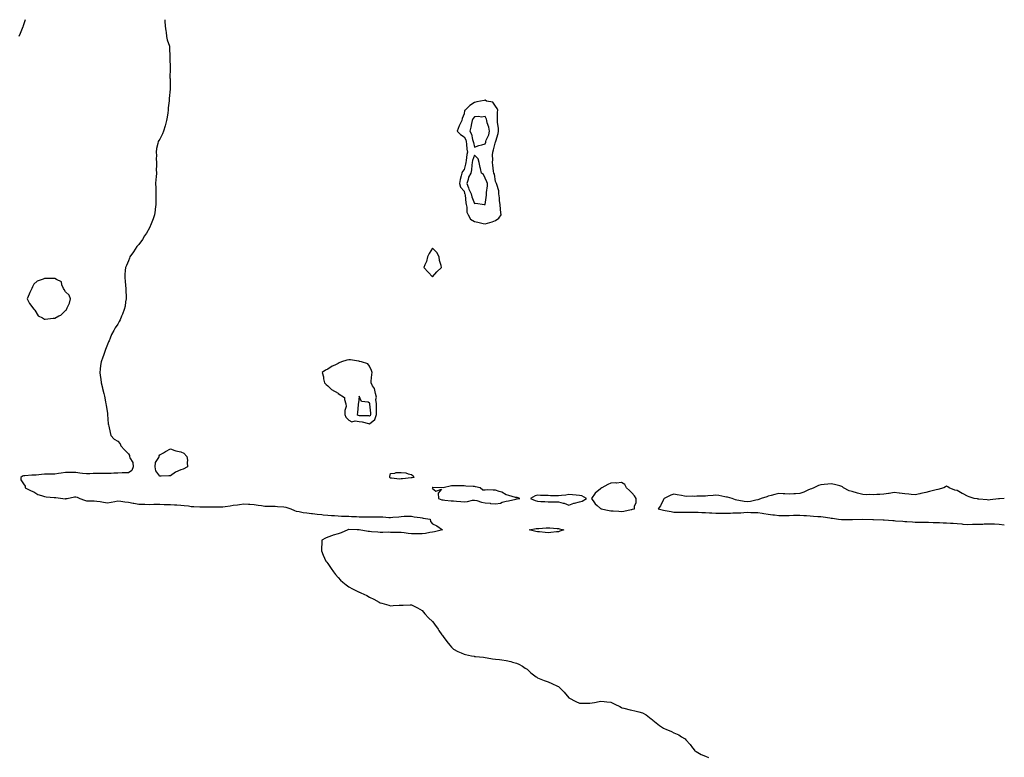
# Model space of a CAD drawing. Units: inches. Extents: x 1016003 to 1018643, y 7205498 to 7208138.
# Drawn here: x 1017704 to 1018643, y 7207435 to 7208138 of the extents above; entities that cross this region are included whole.
import ezdxf

# ---------------------------------------------------------------- set-up
doc = ezdxf.new("R2010")
doc.units = ezdxf.units.IN
doc.header["$MEASUREMENT"] = 0
doc.layers.add('Contour_10167205', color=7, linetype='Continuous', true_color=0xb315e8)

msp = doc.modelspace()

# ---------------------------------------------------------------- linework, layer by layer
at = {"layer": 'Contour_10167205'}
for points in [[(1017709.76, 7208138, 3063), (1017708.05, 7208133.09, 3063), (1017707.77, 7208132.19, 3063), (1017707.67, 7208131.92, 3063), (1017707.41, 7208131.28, 3063), (1017705.05, 7208124.91, 3063), (1017703.72, 7208121.92, 3063)], [(1017842.82, 7208138, 3064), (1017842.86, 7208137.12, 3064), (1017842.85, 7208136.72, 3064), (1017843.1, 7208131.92, 3064), (1017843.6, 7208127.47, 3064), (1017843.95, 7208126.02, 3064), (1017844.49, 7208121.92, 3064), (1017845.01, 7208118.89, 3064), (1017847.12, 7208112.84, 3064), (1017847.35, 7208111.92, 3064), (1017847.31, 7208111.18, 3064), (1017847.47, 7208102.51, 3064), (1017847.44, 7208101.92, 3064), (1017847.51, 7208101.39, 3064), (1017847.8, 7208092.17, 3064), (1017847.83, 7208091.92, 3064), (1017847.87, 7208091.74, 3064), (1017847.7, 7208082.27, 3064), (1017847.76, 7208081.92, 3064), (1017847.82, 7208081.69, 3064), (1017847.79, 7208072.19, 3064), (1017847.83, 7208071.92, 3064), (1017847.84, 7208071.71, 3064), (1017846.92, 7208063.05, 3064), (1017846.95, 7208061.92, 3064), (1017846.87, 7208060.73, 3064), (1017846.04, 7208053.93, 3064), (1017845.92, 7208051.92, 3064), (1017845.52, 7208049.38, 3064), (1017844.95, 7208045.03, 3064), (1017844.43, 7208041.92, 3064), (1017843.15, 7208037.02, 3064), (1017843.12, 7208036.86, 3064), (1017841.56, 7208031.92, 3064), (1017840.6, 7208029.38, 3064), (1017838.05, 7208024.01, 3064), (1017837.19, 7208022.78, 3064), (1017836.5, 7208021.92, 3064), (1017836.26, 7208020.12, 3064), (1017834.86, 7208015.12, 3064), (1017834.55, 7208011.92, 3064), (1017834.8, 7208008.66, 3064), (1017834.51, 7208005.46, 3064), (1017834.71, 7208001.92, 3064), (1017834.83, 7207998.7, 3064), (1017834.58, 7207995.38, 3064), (1017834.7, 7207991.92, 3064), (1017834.49, 7207988.35, 3064), (1017834.25, 7207985.71, 3064), (1017834.05, 7207981.92, 3064), (1017834.07, 7207977.94, 3064), (1017834.12, 7207975.85, 3064), (1017834.13, 7207971.92, 3064), (1017834.08, 7207967.96, 3064), (1017834.15, 7207965.83, 3064), (1017834.09, 7207961.92, 3064), (1017833.57, 7207957.43, 3064), (1017833.52, 7207956.45, 3064), (1017832.89, 7207951.92, 3064), (1017831.7, 7207948.27, 3064), (1017829.76, 7207943.64, 3064), (1017829.12, 7207941.92, 3064), (1017828.82, 7207941.14, 3064), (1017828.05, 7207939.63, 3064), (1017825.35, 7207934.62, 3064), (1017823.5, 7207931.92, 3064), (1017821.5, 7207928.48, 3064), (1017818.05, 7207923.89, 3064), (1017817.14, 7207922.82, 3064), (1017816.27, 7207921.92, 3064), (1017813.05, 7207916.92, 3064), (1017809.42, 7207911.92, 3064), (1017809.09, 7207910.88, 3064), (1017808.05, 7207908.29, 3064), (1017806.12, 7207903.85, 3064), (1017805.15, 7207901.92, 3064), (1017805.03, 7207898.89, 3064), (1017804.78, 7207895.2, 3064), (1017804.64, 7207891.92, 3064), (1017805.05, 7207888.91, 3064), (1017805.34, 7207884.63, 3064), (1017805.63, 7207881.92, 3064), (1017805.66, 7207879.52, 3064), (1017805.81, 7207874.15, 3064), (1017805.88, 7207871.92, 3064), (1017805.39, 7207869.26, 3064), (1017804.86, 7207865.12, 3064), (1017804.13, 7207861.92, 3064), (1017802.5, 7207857.47, 3064), (1017801.6, 7207855.47, 3064), (1017800.14, 7207851.92, 3064), (1017799.42, 7207850.55, 3064), (1017798.05, 7207848.03, 3064), (1017795.59, 7207844.38, 3064), (1017794.21, 7207841.92, 3064), (1017792.02, 7207837.96, 3064), (1017790.78, 7207834.65, 3064), (1017789.6, 7207831.92, 3064), (1017789.06, 7207830.9, 3064), (1017788.05, 7207828.58, 3064), (1017786.23, 7207823.74, 3064), (1017785.65, 7207821.92, 3064), (1017784.28, 7207818.15, 3064), (1017783.62, 7207816.35, 3064), (1017782.03, 7207811.92, 3064), (1017781.53, 7207808.44, 3064), (1017781.24, 7207805.1, 3064), (1017780.85, 7207801.92, 3064), (1017781.17, 7207798.81, 3064), (1017781.7, 7207795.57, 3064), (1017782.03, 7207791.92, 3064), (1017783.37, 7207787.23, 3064), (1017783.51, 7207786.45, 3064), (1017784.62, 7207781.92, 3064), (1017785.31, 7207779.17, 3064), (1017786.14, 7207773.83, 3064), (1017786.56, 7207771.92, 3064), (1017786.8, 7207770.67, 3064), (1017788.05, 7207762.64, 3064), (1017788.14, 7207762.02, 3064), (1017788.15, 7207761.92, 3064), (1017788.16, 7207761.8, 3064), (1017788.9, 7207752.76, 3064), (1017788.96, 7207751.92, 3064), (1017789.28, 7207750.69, 3064), (1017790.71, 7207744.58, 3064), (1017791.46, 7207741.92, 3064), (1017794.53, 7207738.4, 3064), (1017798.05, 7207736.47, 3064), (1017800.08, 7207733.95, 3064), (1017800.85, 7207731.92, 3064), (1017804.24, 7207728.11, 3064), (1017808.05, 7207724.4, 3064), (1017809.01, 7207722.88, 3064), (1017809.08, 7207721.92, 3064), (1017809.41, 7207720.55, 3064), (1017812.16, 7207716.04, 3064), (1017812.52, 7207711.92, 3064), (1017811.39, 7207708.58, 3064), (1017808.05, 7207706.31, 3064), (1017803.82, 7207706.14, 3064), (1017802.22, 7207706.08, 3064), (1017798.05, 7207705.92, 3064), (1017794.2, 7207705.77, 3064), (1017791.77, 7207705.65, 3064), (1017788.05, 7207705.49, 3064), (1017784.41, 7207705.57, 3064), (1017781.76, 7207705.63, 3064), (1017778.05, 7207705.71, 3064), (1017774.45, 7207705.53, 3064), (1017771.43, 7207705.3, 3064), (1017768.05, 7207705.12, 3064), (1017764.28, 7207705.69, 3064), (1017761.92, 7207705.79, 3064), (1017758.05, 7207706.55, 3064), (1017748.05, 7207706.55, 3064), (1017743.92, 7207706.04, 3064), (1017741.57, 7207705.44, 3064), (1017738.05, 7207704.89, 3064), (1017735.07, 7207704.89, 3064), (1017730.95, 7207704.81, 3064), (1017728.05, 7207704.83, 3064), (1017725.18, 7207704.79, 3064), (1017720.23, 7207704.11, 3064), (1017718.05, 7207704.07, 3064), (1017715.88, 7207704.09, 3064), (1017709.51, 7207703.38, 3064), (1017708.05, 7207703.4, 3064), (1017706.99, 7207702.99, 3064), (1017705.58, 7207701.92, 3064), (1017705.69, 7207699.56, 3064), (1017708.05, 7207695.63, 3064), (1017709.63, 7207693.5, 3064), (1017709.77, 7207691.92, 3064), (1017715.26, 7207689.13, 3064), (1017718.05, 7207688.05, 3064), (1017721.8, 7207685.67, 3064), (1017725.27, 7207684.71, 3064), (1017728.05, 7207683.56, 3064), (1017729.53, 7207683.4, 3064), (1017737.18, 7207682.8, 3064), (1017738.05, 7207682.7, 3064), (1017738.93, 7207682.8, 3064), (1017745.6, 7207681.92, 3064), (1017747.73, 7207681.59, 3064), (1017748.05, 7207681.57, 3064), (1017748.37, 7207681.61, 3064), (1017749.83, 7207681.92, 3064), (1017756.67, 7207683.29, 3064), (1017758.05, 7207683.31, 3064), (1017759.08, 7207682.94, 3064), (1017761.9, 7207681.92, 3064), (1017766.19, 7207680.06, 3064), (1017768.05, 7207679.62, 3064), (1017770.43, 7207679.54, 3064), (1017775.58, 7207679.46, 3064), (1017778.05, 7207679.36, 3064), (1017781.06, 7207678.91, 3064), (1017784.33, 7207678.19, 3064), (1017788.05, 7207677.72, 3064), (1017791.77, 7207678.21, 3064), (1017795.12, 7207678.99, 3064), (1017798.05, 7207679.44, 3064), (1017800.79, 7207679.17, 3064), (1017804.74, 7207678.62, 3064), (1017808.05, 7207678.31, 3064), (1017812.59, 7207677.37, 3064), (1017813.29, 7207677.17, 3064), (1017818.05, 7207676.39, 3064), (1017822.42, 7207676.3, 3064), (1017823.72, 7207676.26, 3064), (1017828.05, 7207676.16, 3064), (1017832.36, 7207676.24, 3064), (1017833.7, 7207676.26, 3064), (1017838.05, 7207676.33, 3064), (1017842.29, 7207676.16, 3064), (1017843.88, 7207676.1, 3064), (1017848.05, 7207675.92, 3064), (1017851.99, 7207675.87, 3064), (1017854.35, 7207675.63, 3064), (1017858.05, 7207675.55, 3064), (1017861.27, 7207675.14, 3064), (1017865.33, 7207674.65, 3064), (1017868.05, 7207674.3, 3064), (1017870.29, 7207674.15, 3064), (1017876.08, 7207673.89, 3064), (1017878.05, 7207673.76, 3064), (1017879.92, 7207673.78, 3064), (1017886.27, 7207673.7, 3064), (1017888.05, 7207673.72, 3064), (1017889.92, 7207673.8, 3064), (1017896.17, 7207673.8, 3064), (1017898.05, 7207673.89, 3064), (1017900.4, 7207674.28, 3064), (1017905.2, 7207674.77, 3064), (1017908.05, 7207675.3, 3064), (1017912, 7207675.87, 3064), (1017913.94, 7207676.02, 3064), (1017918.05, 7207676.71, 3064), (1017922.53, 7207676.39, 3064), (1017923.69, 7207676.28, 3064), (1017928.05, 7207675.96, 3064), (1017931.63, 7207675.49, 3064), (1017935.01, 7207674.95, 3064), (1017938.05, 7207674.56, 3064), (1017940.64, 7207674.52, 3064), (1017945.57, 7207674.4, 3064), (1017948.05, 7207674.36, 3064), (1017950.16, 7207674.03, 3064), (1017956.25, 7207673.72, 3064), (1017958.05, 7207673.48, 3064), (1017959.17, 7207673.05, 3064), (1017962.99, 7207671.92, 3064), (1017966.33, 7207670.2, 3064), (1017968.05, 7207669.69, 3064), (1017970.7, 7207669.26, 3064), (1017974.56, 7207668.44, 3064), (1017978.05, 7207667.96, 3064), (1017982.49, 7207667.49, 3064), (1017983.49, 7207667.37, 3064), (1017988.05, 7207666.86, 3064), (1017992.52, 7207666.39, 3064), (1017993.67, 7207666.31, 3064), (1017998.05, 7207665.87, 3064), (1018001.75, 7207665.61, 3064), (1018004.5, 7207665.47, 3064), (1018008.05, 7207665.24, 3064), (1018011.21, 7207665.08, 3064), (1018015, 7207664.97, 3064), (1018018.05, 7207664.81, 3064), (1018020.81, 7207664.69, 3064), (1018025.41, 7207664.56, 3064), (1018028.05, 7207664.44, 3064), (1018030.56, 7207664.42, 3064), (1018035.67, 7207664.3, 3064), (1018038.05, 7207664.3, 3064), (1018040.38, 7207664.26, 3064), (1018045.53, 7207664.44, 3064), (1018048.05, 7207664.4, 3064), (1018050.47, 7207664.34, 3064), (1018056.17, 7207663.8, 3064), (1018058.05, 7207663.74, 3064), (1018060.15, 7207664.01, 3064), (1018065.75, 7207664.22, 3064), (1018068.05, 7207664.6, 3064), (1018070.93, 7207664.81, 3064), (1018075.13, 7207664.83, 3064), (1018078.05, 7207665.08, 3064), (1018080.54, 7207664.4, 3064), (1018086.26, 7207663.7, 3064), (1018088.05, 7207663.33, 3064), (1018089.13, 7207662.99, 3064), (1018095.6, 7207661.92, 3064), (1018096.03, 7207659.89, 3064), (1018098.05, 7207657.55, 3064), (1018101.95, 7207655.83, 3064), (1018107.39, 7207651.92, 3064), (1018099.8, 7207650.16, 3064), (1018098.05, 7207649.77, 3064), (1018095.52, 7207649.38, 3064), (1018091.41, 7207648.56, 3064), (1018088.05, 7207648.15, 3064), (1018084.25, 7207648.13, 3064), (1018081.72, 7207648.25, 3064), (1018078.05, 7207648.23, 3064), (1018074.62, 7207648.5, 3064), (1018070.78, 7207649.19, 3064), (1018068.05, 7207649.44, 3064), (1018065.61, 7207649.48, 3064), (1018060.56, 7207649.4, 3064), (1018058.05, 7207649.44, 3064), (1018055.67, 7207649.54, 3064), (1018050.75, 7207649.22, 3064), (1018048.05, 7207649.32, 3064), (1018045.72, 7207649.58, 3064), (1018039.93, 7207650.05, 3064), (1018038.05, 7207650.24, 3064), (1018036.52, 7207650.38, 3064), (1018028.14, 7207651.84, 3064), (1018027.97, 7207651.84, 3064), (1018026.05, 7207651.92, 3064), (1018018.29, 7207652.17, 3064), (1018018.05, 7207652.15, 3064), (1018017.84, 7207652.12, 3064), (1018017.19, 7207651.92, 3064), (1018010.78, 7207649.19, 3064), (1018008.05, 7207648.13, 3064), (1018003.19, 7207646.78, 3064), (1018002.73, 7207646.61, 3064), (1017998.05, 7207645.06, 3064), (1017996.11, 7207643.87, 3064), (1017992.48, 7207641.92, 3064), (1017992.42, 7207637.55, 3064), (1017992.16, 7207636.02, 3064), (1017992.08, 7207631.92, 3064), (1017993.8, 7207627.66, 3064), (1017995.05, 7207624.93, 3064), (1017996.4, 7207621.92, 3064), (1017997.1, 7207620.96, 3064), (1017998.05, 7207619.83, 3064), (1018001.22, 7207615.1, 3064), (1018003.58, 7207611.92, 3064), (1018005.55, 7207609.42, 3064), (1018008.05, 7207606.53, 3064), (1018010.21, 7207604.07, 3064), (1018012.48, 7207601.92, 3064), (1018015.51, 7207599.38, 3064), (1018018.05, 7207597.55, 3064), (1018021.67, 7207595.53, 3064), (1018026.87, 7207593.11, 3064), (1018028.05, 7207592.53, 3064), (1018028.5, 7207592.37, 3064), (1018029.72, 7207591.92, 3064), (1018035.49, 7207589.36, 3064), (1018038.05, 7207587.9, 3064), (1018042.03, 7207585.9, 3064), (1018047.09, 7207582.88, 3064), (1018048.05, 7207582.33, 3064), (1018048.38, 7207582.25, 3064), (1018049.59, 7207581.92, 3064), (1018056.21, 7207580.08, 3064), (1018058.05, 7207579.63, 3064), (1018060.3, 7207579.67, 3064), (1018066.18, 7207580.06, 3064), (1018068.05, 7207580.12, 3064), (1018069.92, 7207580.06, 3064), (1018076.7, 7207580.57, 3064), (1018078.05, 7207580.51, 3064), (1018080.99, 7207578.97, 3064), (1018083.76, 7207577.64, 3064), (1018088.05, 7207575.03, 3064), (1018089.49, 7207573.37, 3064), (1018090.76, 7207571.92, 3064), (1018094.24, 7207568.11, 3064), (1018098.05, 7207564.42, 3064), (1018099.12, 7207562.99, 3064), (1018099.9, 7207561.92, 3064), (1018103.25, 7207557.12, 3064), (1018104.05, 7207555.92, 3064), (1018106.8, 7207551.92, 3064), (1018107.35, 7207551.22, 3064), (1018108.05, 7207550.28, 3064), (1018111.59, 7207545.47, 3064), (1018114.34, 7207541.92, 3064), (1018116.12, 7207539.99, 3064), (1018118.05, 7207538.17, 3064), (1018122.16, 7207536.02, 3064), (1018125.37, 7207534.6, 3064), (1018128.05, 7207533.33, 3064), (1018129.28, 7207533.15, 3064), (1018135.19, 7207531.92, 3064), (1018137.56, 7207531.43, 3064), (1018138.05, 7207531.31, 3064), (1018138.78, 7207531.2, 3064), (1018146.62, 7207530.49, 3064), (1018148.05, 7207530.24, 3064), (1018150.05, 7207529.93, 3064), (1018155.24, 7207529.11, 3064), (1018158.05, 7207528.7, 3064), (1018161.7, 7207528.27, 3064), (1018164.09, 7207527.96, 3064), (1018168.05, 7207527.39, 3064), (1018172.47, 7207526.33, 3064), (1018174.05, 7207525.92, 3064), (1018178.05, 7207524.97, 3064), (1018180.12, 7207523.99, 3064), (1018183.76, 7207521.92, 3064), (1018186.35, 7207520.22, 3064), (1018188.05, 7207519.01, 3064), (1018191.78, 7207515.65, 3064), (1018196.67, 7207511.92, 3064), (1018197.49, 7207511.37, 3064), (1018198.05, 7207511.02, 3064), (1018199.57, 7207510.4, 3064), (1018204.51, 7207508.37, 3064), (1018208.05, 7207507.1, 3064), (1018211.73, 7207505.61, 3064), (1018217, 7207502.97, 3064), (1018218.05, 7207502.51, 3064), (1018218.39, 7207502.25, 3064), (1018218.76, 7207501.92, 3064), (1018223.41, 7207497.27, 3064), (1018228.05, 7207491.92, 3064), (1018234.42, 7207488.29, 3064), (1018238.05, 7207486.65, 3064), (1018242.73, 7207486.59, 3064), (1018243.36, 7207486.61, 3064), (1018248.05, 7207486.67, 3064), (1018252.51, 7207487.45, 3064), (1018253.93, 7207487.8, 3064), (1018258.05, 7207488.62, 3064), (1018261.73, 7207488.23, 3064), (1018264.21, 7207488.09, 3064), (1018268.05, 7207487.58, 3064), (1018271.82, 7207485.69, 3064), (1018276.55, 7207483.42, 3064), (1018278.05, 7207482.64, 3064), (1018278.57, 7207482.43, 3064), (1018280.19, 7207481.92, 3064), (1018286.43, 7207480.3, 3064), (1018288.05, 7207479.95, 3064), (1018290.67, 7207479.3, 3064), (1018294.64, 7207478.5, 3064), (1018298.05, 7207477.58, 3064), (1018301.64, 7207475.51, 3064), (1018306.28, 7207471.92, 3064), (1018307.31, 7207471.18, 3064), (1018308.05, 7207470.59, 3064), (1018312.81, 7207466.69, 3064), (1018314.48, 7207465.49, 3064), (1018318.05, 7207462.92, 3064), (1018318.73, 7207462.6, 3064), (1018320.28, 7207461.92, 3064), (1018325.75, 7207459.62, 3064), (1018328.05, 7207458.38, 3064), (1018332.62, 7207456.49, 3064), (1018335.19, 7207454.77, 3064), (1018338.05, 7207453.09, 3064), (1018338.74, 7207452.6, 3064), (1018339.36, 7207451.92, 3064), (1018343.4, 7207447.27, 3064), (1018345.91, 7207444.07, 3064), (1018347.61, 7207441.92, 3064), (1018347.8, 7207441.67, 3064), (1018348.05, 7207441.37, 3064), (1018349.2, 7207440.77, 3064), (1018354.11, 7207437.97, 3064), (1018358.05, 7207436.14, 3064), (1018361.18, 7207435.06, 3064)], [(1018643, 7207681.79, 3065), (1018638.41, 7207681.57, 3065), (1018638.05, 7207681.53, 3065), (1018637.62, 7207681.49, 3065), (1018629.57, 7207680.4, 3065), (1018628.05, 7207680.28, 3065), (1018626.52, 7207680.38, 3065), (1018618.83, 7207681.14, 3065), (1018618.05, 7207681.2, 3065), (1018617.42, 7207681.3, 3065), (1018614.26, 7207681.92, 3065), (1018609.38, 7207683.25, 3065), (1018608.05, 7207683.85, 3065), (1018603.86, 7207686.12, 3065), (1018602.8, 7207686.67, 3065), (1018598.05, 7207689.32, 3065), (1018595.92, 7207689.79, 3065), (1018590.31, 7207691.92, 3065), (1018589.04, 7207692.9, 3065), (1018588.05, 7207693.4, 3065), (1018587.03, 7207692.94, 3065), (1018585.3, 7207691.92, 3065), (1018579.69, 7207690.28, 3065), (1018578.05, 7207690.12, 3065), (1018575.64, 7207689.5, 3065), (1018571.61, 7207688.37, 3065), (1018568.05, 7207687.51, 3065), (1018563.57, 7207686.39, 3065), (1018562.34, 7207686.22, 3065), (1018558.05, 7207685.32, 3065), (1018554.36, 7207685.61, 3065), (1018551.94, 7207685.81, 3065), (1018548.05, 7207686.14, 3065), (1018543.22, 7207686.76, 3065), (1018542.93, 7207686.8, 3065), (1018538.05, 7207687.39, 3065), (1018533.32, 7207686.65, 3065), (1018532.71, 7207686.59, 3065), (1018528.05, 7207685.9, 3065), (1018524.41, 7207685.55, 3065), (1018521.59, 7207685.46, 3065), (1018518.05, 7207685.16, 3065), (1018514.52, 7207685.44, 3065), (1018511.39, 7207685.26, 3065), (1018508.05, 7207685.61, 3065), (1018503.06, 7207686.92, 3065), (1018503.04, 7207686.94, 3065), (1018498.05, 7207688.33, 3065), (1018495.23, 7207689.09, 3065), (1018489.66, 7207691.92, 3065), (1018488.87, 7207692.74, 3065), (1018488.05, 7207693.31, 3065), (1018486.28, 7207693.7, 3065), (1018481.18, 7207695.06, 3065), (1018478.05, 7207695.65, 3065), (1018474.63, 7207695.34, 3065), (1018471.35, 7207695.22, 3065), (1018468.05, 7207694.93, 3065), (1018465.95, 7207694.03, 3065), (1018461.28, 7207691.92, 3065), (1018459.06, 7207690.9, 3065), (1018458.05, 7207690.63, 3065), (1018455.82, 7207689.69, 3065), (1018452.05, 7207687.92, 3065), (1018448.05, 7207686.51, 3065), (1018443.87, 7207686.1, 3065), (1018442.25, 7207686.12, 3065), (1018438.05, 7207685.81, 3065), (1018433.88, 7207686.1, 3065), (1018432.35, 7207686.22, 3065), (1018428.05, 7207686.51, 3065), (1018424.39, 7207685.57, 3065), (1018420.75, 7207684.62, 3065), (1018418.05, 7207683.91, 3065), (1018416.52, 7207683.46, 3065), (1018411.12, 7207681.92, 3065), (1018409.11, 7207680.87, 3065), (1018408.05, 7207680.36, 3065), (1018406.22, 7207680.08, 3065), (1018401.1, 7207678.87, 3065), (1018398.05, 7207678.52, 3065), (1018395.16, 7207679.03, 3065), (1018390.08, 7207679.89, 3065), (1018388.05, 7207680.24, 3065), (1018386.69, 7207680.55, 3065), (1018383.65, 7207681.92, 3065), (1018379.11, 7207682.99, 3065), (1018378.05, 7207683.17, 3065), (1018376.66, 7207683.31, 3065), (1018370.75, 7207684.62, 3065), (1018368.05, 7207684.83, 3065), (1018365.33, 7207684.63, 3065), (1018360.37, 7207684.24, 3065), (1018358.05, 7207684.07, 3065), (1018356.09, 7207683.87, 3065), (1018349.98, 7207683.85, 3065), (1018348.05, 7207683.68, 3065), (1018346.12, 7207683.85, 3065), (1018339.93, 7207683.8, 3065), (1018338.05, 7207684.01, 3065), (1018335.38, 7207684.6, 3065), (1018331.28, 7207685.16, 3065), (1018328.05, 7207686.02, 3065), (1018324.98, 7207684.99, 3065), (1018318.64, 7207681.92, 3065), (1018318.49, 7207681.47, 3065), (1018318.05, 7207680.69, 3065), (1018315.34, 7207674.63, 3065), (1018313.18, 7207671.92, 3065), (1018316.94, 7207670.81, 3065), (1018318.05, 7207670.61, 3065), (1018319.58, 7207670.4, 3065), (1018325.35, 7207669.22, 3065), (1018328.05, 7207668.89, 3065), (1018331.14, 7207668.83, 3065), (1018334.98, 7207668.85, 3065), (1018338.05, 7207668.8, 3065), (1018341.16, 7207668.81, 3065), (1018344.91, 7207668.78, 3065), (1018348.05, 7207668.8, 3065), (1018351.33, 7207668.64, 3065), (1018354.59, 7207668.46, 3065), (1018358.05, 7207668.31, 3065), (1018361.9, 7207668.07, 3065), (1018364.16, 7207668.03, 3065), (1018368.05, 7207667.78, 3065), (1018372.22, 7207667.74, 3065), (1018373.97, 7207667.84, 3065), (1018378.05, 7207667.82, 3065), (1018382.05, 7207667.92, 3065), (1018384.11, 7207667.97, 3065), (1018388.05, 7207668.07, 3065), (1018391.73, 7207668.23, 3065), (1018394.61, 7207668.48, 3065), (1018398.05, 7207668.64, 3065), (1018401.42, 7207668.56, 3065), (1018404.65, 7207668.52, 3065), (1018408.05, 7207668.42, 3065), (1018412.22, 7207667.76, 3065), (1018413.63, 7207667.51, 3065), (1018418.05, 7207666.82, 3065), (1018422.39, 7207666.26, 3065), (1018423.89, 7207666.08, 3065), (1018428.05, 7207665.55, 3065), (1018431.79, 7207665.65, 3065), (1018434.4, 7207665.57, 3065), (1018438.05, 7207665.69, 3065), (1018441.92, 7207665.79, 3065), (1018444.14, 7207665.83, 3065), (1018448.05, 7207665.92, 3065), (1018451.83, 7207665.71, 3065), (1018454.52, 7207665.44, 3065), (1018458.05, 7207665.22, 3065), (1018461.17, 7207665.05, 3065), (1018465.3, 7207664.67, 3065), (1018468.05, 7207664.52, 3065), (1018470.34, 7207664.22, 3065), (1018476.63, 7207663.35, 3065), (1018478.05, 7207663.15, 3065), (1018479.11, 7207662.99, 3065), (1018484.99, 7207661.92, 3065), (1018487.79, 7207661.65, 3065), (1018488.32, 7207661.65, 3065), (1018497.81, 7207661.69, 3065), (1018498.28, 7207661.69, 3065), (1018508.05, 7207661.92, 3065), (1018517.76, 7207661.63, 3065), (1018518.05, 7207661.63, 3065), (1018518.36, 7207661.61, 3065), (1018527.59, 7207661.47, 3065), (1018528.05, 7207661.45, 3065), (1018528.56, 7207661.41, 3065), (1018536.89, 7207660.75, 3065), (1018538.05, 7207660.67, 3065), (1018539.42, 7207660.55, 3065), (1018546.17, 7207660.03, 3065), (1018548.05, 7207659.87, 3065), (1018550.17, 7207659.81, 3065), (1018555.51, 7207659.38, 3065), (1018558.05, 7207659.3, 3065), (1018560.71, 7207659.26, 3065), (1018565.39, 7207659.26, 3065), (1018568.05, 7207659.22, 3065), (1018570.82, 7207659.15, 3065), (1018575.11, 7207658.99, 3065), (1018578.05, 7207658.91, 3065), (1018581.2, 7207658.78, 3065), (1018584.74, 7207658.6, 3065), (1018588.05, 7207658.46, 3065), (1018591.77, 7207658.21, 3065), (1018594.25, 7207658.13, 3065), (1018598.05, 7207657.84, 3065), (1018602.45, 7207657.53, 3065), (1018603.57, 7207657.43, 3065), (1018608.05, 7207657.12, 3065), (1018612.78, 7207657.19, 3065), (1018613.32, 7207657.19, 3065), (1018618.05, 7207657.27, 3065), (1018622.51, 7207657.45, 3065), (1018623.7, 7207657.58, 3065), (1018628.05, 7207657.78, 3065), (1018632.41, 7207657.56, 3065), (1018633.61, 7207657.49, 3065), (1018638.05, 7207657.29, 3065), (1018642.85, 7207656.72, 3065), (1018643, 7207656.71, 3065)]]:
    msp.add_polyline3d(points, dxfattribs=at)
for points in [[(1018158.05, 7207946.78, 3065), (1018161.22, 7207948.74, 3065), (1018163.27, 7207951.92, 3065), (1018162.87, 7207956.74, 3065), (1018162.84, 7207957.13, 3065), (1018162.42, 7207961.92, 3065), (1018161.69, 7207965.55, 3065), (1018161.77, 7207968.21, 3065), (1018161.26, 7207971.92, 3065), (1018161.17, 7207975.05, 3065), (1018159.15, 7207980.81, 3065), (1018159.09, 7207981.92, 3065), (1018158.7, 7207982.56, 3065), (1018158.05, 7207983.83, 3065), (1018156.94, 7207990.81, 3065), (1018156.5, 7207991.92, 3065), (1018156.18, 7207993.78, 3065), (1018155.58, 7207999.44, 3065), (1018155.1, 7208001.92, 3065), (1018155.31, 7208004.67, 3065), (1018155.12, 7208008.99, 3065), (1018155.3, 7208011.92, 3065), (1018156, 7208013.97, 3065), (1018158.05, 7208021.63, 3065), (1018158.18, 7208021.78, 3065), (1018158.23, 7208021.92, 3065), (1018158.26, 7208022.13, 3065), (1018160.42, 7208029.54, 3065), (1018160.77, 7208031.92, 3065), (1018160.73, 7208034.6, 3065), (1018159.84, 7208040.12, 3065), (1018159.8, 7208041.92, 3065), (1018159.89, 7208043.76, 3065), (1018160.03, 7208049.95, 3065), (1018160.13, 7208051.92, 3065), (1018159.65, 7208053.52, 3065), (1018158.05, 7208055.49, 3065), (1018155.46, 7208059.32, 3065), (1018149.47, 7208060.49, 3065), (1018148.05, 7208061.18, 3065), (1018147.05, 7208060.92, 3065), (1018140.35, 7208059.62, 3065), (1018138.05, 7208058.97, 3065), (1018133.68, 7208056.28, 3065), (1018129.05, 7208051.92, 3065), (1018128.57, 7208051.39, 3065), (1018128.05, 7208048.35, 3065), (1018126.24, 7208043.72, 3065), (1018125.87, 7208041.92, 3065), (1018123.67, 7208037.55, 3065), (1018123.22, 7208036.74, 3065), (1018121.36, 7208031.92, 3065), (1018124.59, 7208028.46, 3065), (1018128.05, 7208026.45, 3065), (1018129.6, 7208023.48, 3065), (1018130.12, 7208021.92, 3065), (1018130.46, 7208019.52, 3065), (1018130.72, 7208014.58, 3065), (1018131.17, 7208011.92, 3065), (1018130.53, 7208009.44, 3065), (1018130.12, 7208003.99, 3065), (1018129.72, 7208001.92, 3065), (1018129.49, 7208000.47, 3065), (1018128.05, 7207995.2, 3065), (1018126.49, 7207993.48, 3065), (1018125.97, 7207991.92, 3065), (1018125.39, 7207989.26, 3065), (1018124.29, 7207985.69, 3065), (1018123.65, 7207981.92, 3065), (1018124.63, 7207978.5, 3065), (1018128.05, 7207974.71, 3065), (1018128.6, 7207972.47, 3065), (1018128.88, 7207971.92, 3065), (1018129.09, 7207970.88, 3065), (1018129.62, 7207963.48, 3065), (1018130.07, 7207961.92, 3065), (1018130.72, 7207959.26, 3065), (1018130.76, 7207954.63, 3065), (1018132, 7207951.92, 3065), (1018134.09, 7207947.96, 3065), (1018138.05, 7207945.83, 3065), (1018141.29, 7207945.16, 3065), (1018146.17, 7207943.8, 3065), (1018148.05, 7207943.37, 3065), (1018150.26, 7207944.13, 3065), (1018154.67, 7207945.3, 3065)], [(1018148.05, 7208019.73, 3066), (1018148.66, 7208021.31, 3066), (1018148.85, 7208021.92, 3066), (1018149.24, 7208023.11, 3066), (1018151.57, 7208028.4, 3066), (1018152.41, 7208031.92, 3066), (1018151.72, 7208035.59, 3066), (1018150.2, 7208039.77, 3066), (1018149.65, 7208041.92, 3066), (1018149.38, 7208043.25, 3066), (1018148.05, 7208045.67, 3066), (1018144.8, 7208045.18, 3066), (1018141.75, 7208045.63, 3066), (1018138.05, 7208045.3, 3066), (1018136.42, 7208043.56, 3066), (1018135.76, 7208041.92, 3066), (1018135.13, 7208038.99, 3066), (1018134.44, 7208035.53, 3066), (1018133.63, 7208031.92, 3066), (1018134.98, 7208028.85, 3066), (1018136.21, 7208023.76, 3066), (1018136.83, 7208021.92, 3066), (1018136.98, 7208020.85, 3066), (1018138.05, 7208016.65, 3066), (1018141.97, 7208017.99, 3066), (1018144.91, 7208018.78, 3066)], [(1018148.05, 7207961.82, 3066), (1018148.1, 7207961.86, 3066), (1018148.12, 7207961.92, 3066), (1018148.12, 7207962, 3066), (1018149.32, 7207970.65, 3066), (1018149.42, 7207971.92, 3066), (1018149.41, 7207973.27, 3066), (1018150.26, 7207979.71, 3066), (1018150.24, 7207981.92, 3066), (1018149.77, 7207983.64, 3066), (1018148.05, 7207987.15, 3066), (1018146.53, 7207990.4, 3066), (1018144.61, 7207991.92, 3066), (1018143.61, 7207996.37, 3066), (1018143.36, 7207997.23, 3066), (1018142.42, 7208001.92, 3066), (1018141.62, 7208005.49, 3066), (1018138.05, 7208008.78, 3066), (1018136.21, 7208003.76, 3066), (1018135.86, 7208001.92, 3066), (1018135.44, 7207999.32, 3066), (1018135.1, 7207994.87, 3066), (1018134.52, 7207991.92, 3066), (1018132.18, 7207987.8, 3066), (1018131.95, 7207985.81, 3066), (1018130.72, 7207981.92, 3066), (1018132.22, 7207977.74, 3066), (1018132.54, 7207976.41, 3066), (1018134.91, 7207971.92, 3066), (1018135.44, 7207969.3, 3066), (1018138.05, 7207962.88, 3066), (1018139.4, 7207963.27, 3066), (1018147.17, 7207961.92, 3066), (1018147.96, 7207961.82, 3066)], [(1018098.05, 7207892.92, 3065), (1018102.17, 7207897.8, 3065), (1018106.58, 7207901.92, 3065), (1018106.18, 7207903.78, 3065), (1018104.68, 7207908.56, 3065), (1018104.15, 7207911.92, 3065), (1018102.16, 7207916.02, 3065), (1018098.05, 7207920.24, 3065), (1018094.81, 7207915.16, 3065), (1018093.24, 7207911.92, 3065), (1018092.3, 7207907.68, 3065), (1018090.69, 7207904.56, 3065), (1018089.73, 7207901.92, 3065), (1018093.67, 7207897.53, 3065)], [(1017748.05, 7207860.81, 3064), (1017748.75, 7207861.22, 3064), (1017749.06, 7207861.92, 3064), (1017749.61, 7207863.48, 3064), (1017752.01, 7207867.96, 3064), (1017752.83, 7207871.92, 3064), (1017751.57, 7207875.44, 3064), (1017748.05, 7207878.74, 3064), (1017746.9, 7207880.77, 3064), (1017746.27, 7207881.92, 3064), (1017744.72, 7207885.24, 3064), (1017744.4, 7207888.27, 3064), (1017739.65, 7207890.32, 3064), (1017738.05, 7207891.43, 3064), (1017737.56, 7207891.43, 3064), (1017728.62, 7207891.35, 3064), (1017728.05, 7207891.37, 3064), (1017726.95, 7207890.83, 3064), (1017721.01, 7207888.97, 3064), (1017718.05, 7207885.87, 3064), (1017716.52, 7207883.44, 3064), (1017716.04, 7207881.92, 3064), (1017714.19, 7207878.05, 3064), (1017713.38, 7207876.59, 3064), (1017711.67, 7207871.92, 3064), (1017713.73, 7207867.6, 3064), (1017718.05, 7207862.12, 3064), (1017718.14, 7207862.02, 3064), (1017718.25, 7207861.92, 3064), (1017718.8, 7207861.18, 3064), (1017722.01, 7207855.88, 3064), (1017726.12, 7207853.85, 3064), (1017728.05, 7207852.6, 3064), (1017728.8, 7207852.68, 3064), (1017736.43, 7207853.54, 3064), (1017738.05, 7207853.7, 3064), (1017741.85, 7207855.73, 3064), (1017743.58, 7207856.39, 3064)], [(1018038.05, 7207752.96, 3065), (1018042.86, 7207757.12, 3065), (1018044.66, 7207761.92, 3065), (1018044.54, 7207765.44, 3065), (1018044.57, 7207768.44, 3065), (1018044.45, 7207771.92, 3065), (1018044.04, 7207775.94, 3065), (1018044.45, 7207778.31, 3065), (1018043.74, 7207781.92, 3065), (1018042.59, 7207786.45, 3065), (1018040.86, 7207789.11, 3065), (1018039.49, 7207791.92, 3065), (1018039.61, 7207793.48, 3065), (1018040.18, 7207799.79, 3065), (1018040.35, 7207801.92, 3065), (1018039.8, 7207803.66, 3065), (1018038.05, 7207807.8, 3065), (1018036.24, 7207810.12, 3065), (1018030.17, 7207811.92, 3065), (1018028.51, 7207812.37, 3065), (1018028.05, 7207812.47, 3065), (1018027.51, 7207812.47, 3065), (1018019.92, 7207813.78, 3065), (1018018.05, 7207813.78, 3065), (1018016.38, 7207813.58, 3065), (1018011.16, 7207811.92, 3065), (1018009.08, 7207810.9, 3065), (1018008.05, 7207810.36, 3065), (1018004.99, 7207808.85, 3065), (1018002.24, 7207807.74, 3065), (1017998.05, 7207804.89, 3065), (1017995.92, 7207804.05, 3065), (1017992.68, 7207801.92, 3065), (1017993.9, 7207797.78, 3065), (1017994.2, 7207795.77, 3065), (1017995.11, 7207791.92, 3065), (1017996.59, 7207790.46, 3065), (1017998.05, 7207789.28, 3065), (1018001.71, 7207785.57, 3065), (1018007.96, 7207782, 3065), (1018008.05, 7207781.96, 3065), (1018008.07, 7207781.94, 3065), (1018008.14, 7207781.92, 3065), (1018014.09, 7207777.96, 3065), (1018014, 7207775.98, 3065), (1018015.42, 7207771.92, 3065), (1018015.62, 7207769.48, 3065), (1018014.29, 7207765.69, 3065), (1018014.42, 7207761.92, 3065), (1018015.34, 7207759.21, 3065), (1018018.05, 7207756.45, 3065), (1018021.01, 7207754.89, 3065), (1018024.26, 7207755.71, 3065), (1018028.05, 7207755.06, 3065), (1018030.85, 7207754.71, 3065), (1018036.83, 7207753.13, 3065)], [(1018038.05, 7207760.53, 3066), (1018038.8, 7207761.18, 3066), (1018039.08, 7207761.92, 3066), (1018039.05, 7207762.92, 3066), (1018038.33, 7207771.65, 3066), (1018038.32, 7207771.92, 3066), (1018038.29, 7207772.17, 3066), (1018038.05, 7207772.72, 3066), (1018036.55, 7207773.42, 3066), (1018030.24, 7207774.11, 3066), (1018028.05, 7207779.21, 3066), (1018027.29, 7207772.68, 3066), (1018027.24, 7207771.92, 3066), (1018027.09, 7207770.96, 3066), (1018026.32, 7207763.66, 3066), (1018026.02, 7207761.92, 3066), (1018027.16, 7207761.04, 3066), (1018028.05, 7207760.88, 3066), (1018029.23, 7207760.75, 3066), (1018036.84, 7207760.71, 3066)], [(1017858.05, 7207708.99, 3064), (1017853.05, 7207706.92, 3064), (1017848.05, 7207703.48, 3064), (1017846.76, 7207703.21, 3064), (1017839.33, 7207703.19, 3064), (1017838.05, 7207702.99, 3064), (1017834.31, 7207708.17, 3064), (1017833.55, 7207711.92, 3064), (1017833.96, 7207716, 3064), (1017837.09, 7207720.96, 3064), (1017837.37, 7207721.92, 3064), (1017837.45, 7207722.51, 3064), (1017838.05, 7207723.42, 3064), (1017841.4, 7207725.28, 3064), (1017843.53, 7207726.45, 3064), (1017848.05, 7207728.95, 3064), (1017852.3, 7207727.66, 3064), (1017853.38, 7207727.25, 3064), (1017858.05, 7207726.18, 3064), (1017860.96, 7207724.83, 3064), (1017863.77, 7207721.92, 3064), (1017864.41, 7207718.27, 3064), (1017864.05, 7207715.92, 3064), (1017864.45, 7207711.92, 3064), (1017860.22, 7207709.75, 3064)], [(1018078.05, 7207701.51, 3064), (1018077.59, 7207701.45, 3064), (1018069.35, 7207700.61, 3064), (1018068.05, 7207700.46, 3064), (1018066.43, 7207700.3, 3064), (1018058.72, 7207701.24, 3064), (1018058.05, 7207701.14, 3064), (1018057.63, 7207701.51, 3064), (1018057.43, 7207701.92, 3064), (1018057.26, 7207702.72, 3064), (1018058.05, 7207705.46, 3064), (1018061.97, 7207705.83, 3064), (1018063.47, 7207706.51, 3064), (1018068.05, 7207706.69, 3064), (1018072.45, 7207706.33, 3064), (1018074.64, 7207705.34, 3064), (1018078.05, 7207704.73, 3064), (1018079.5, 7207703.37, 3064), (1018080.08, 7207701.92, 3064), (1018078.45, 7207701.53, 3064)], [(1018178.05, 7207681.35, 3065), (1018178.64, 7207681.33, 3065), (1018181.26, 7207681.92, 3065), (1018178.68, 7207682.56, 3065), (1018178.05, 7207682.58, 3065), (1018177.17, 7207682.8, 3065), (1018170.6, 7207684.48, 3065), (1018168.05, 7207685.1, 3065), (1018163.99, 7207687.86, 3065), (1018161.49, 7207688.48, 3065), (1018158.05, 7207689.85, 3065), (1018155.82, 7207689.69, 3065), (1018150.03, 7207689.95, 3065), (1018148.05, 7207689.75, 3065), (1018145.82, 7207689.69, 3065), (1018143.42, 7207691.92, 3065), (1018139.07, 7207692.94, 3065), (1018138.05, 7207693.07, 3065), (1018136.75, 7207693.23, 3065), (1018129.63, 7207693.5, 3065), (1018128.05, 7207693.74, 3065), (1018126.1, 7207693.87, 3065), (1018119.83, 7207693.7, 3065), (1018118.05, 7207693.85, 3065), (1018116.08, 7207693.89, 3065), (1018108.12, 7207691.98, 3065), (1018107.99, 7207691.98, 3065), (1018098.27, 7207692.13, 3065), (1018098.05, 7207692.12, 3065), (1018097.95, 7207692.02, 3065), (1018097.73, 7207691.92, 3065), (1018097.84, 7207691.71, 3065), (1018098.05, 7207691.35, 3065), (1018101.17, 7207688.8, 3065), (1018106.65, 7207690.51, 3065), (1018103.27, 7207686.71, 3065), (1018103.67, 7207681.92, 3065), (1018106.75, 7207680.63, 3065), (1018108.05, 7207680.34, 3065), (1018109.77, 7207680.2, 3065), (1018115.74, 7207679.6, 3065), (1018118.05, 7207679.44, 3065), (1018120.76, 7207679.22, 3065), (1018124.94, 7207678.81, 3065), (1018128.05, 7207678.56, 3065), (1018131.17, 7207678.8, 3065), (1018136.17, 7207680.03, 3065), (1018138.05, 7207680.22, 3065), (1018140.25, 7207679.71, 3065), (1018144.55, 7207678.42, 3065), (1018148.05, 7207677.76, 3065), (1018152.77, 7207677.19, 3065), (1018153.26, 7207677.13, 3065), (1018158.05, 7207676.59, 3065), (1018162.68, 7207677.29, 3065), (1018164.29, 7207678.17, 3065), (1018168.05, 7207679.32, 3065), (1018170.27, 7207679.69, 3065), (1018177.35, 7207681.22, 3065)], [(1018288.05, 7207671.39, 3065), (1018288.51, 7207671.45, 3065), (1018290.48, 7207671.92, 3065), (1018290.55, 7207674.42, 3065), (1018291.95, 7207678.03, 3065), (1018291.99, 7207681.92, 3065), (1018290.44, 7207684.32, 3065), (1018288.05, 7207687.27, 3065), (1018285.67, 7207689.54, 3065), (1018282.96, 7207691.92, 3065), (1018281.15, 7207695.03, 3065), (1018278.05, 7207696.86, 3065), (1018273.45, 7207696.51, 3065), (1018272.75, 7207696.63, 3065), (1018268.05, 7207696.37, 3065), (1018264.95, 7207695.01, 3065), (1018259.28, 7207691.92, 3065), (1018258.56, 7207691.41, 3065), (1018258.05, 7207691.1, 3065), (1018253.15, 7207686.82, 3065), (1018249.52, 7207681.92, 3065), (1018252.42, 7207677.55, 3065), (1018252.87, 7207676.74, 3065), (1018254.89, 7207675.08, 3065), (1018258.05, 7207672.33, 3065), (1018258.29, 7207672.15, 3065), (1018258.6, 7207671.92, 3065), (1018266.31, 7207670.18, 3065), (1018268.05, 7207669.91, 3065), (1018270.1, 7207669.87, 3065), (1018275.71, 7207669.58, 3065), (1018278.05, 7207669.52, 3065), (1018280.27, 7207669.71, 3065), (1018287.45, 7207671.31, 3065)], [(1018238.05, 7207678.52, 3065), (1018240.69, 7207679.28, 3065), (1018244.59, 7207681.92, 3065), (1018240.34, 7207684.22, 3065), (1018238.05, 7207684.62, 3065), (1018235.04, 7207684.93, 3065), (1018231.38, 7207685.26, 3065), (1018228.05, 7207685.57, 3065), (1018225.11, 7207684.87, 3065), (1018220.81, 7207684.69, 3065), (1018218.05, 7207684.21, 3065), (1018215.53, 7207684.44, 3065), (1018210.49, 7207684.36, 3065), (1018208.05, 7207684.65, 3065), (1018205.2, 7207684.77, 3065), (1018200.88, 7207684.75, 3065), (1018198.05, 7207684.87, 3065), (1018195.79, 7207684.17, 3065), (1018191.45, 7207681.92, 3065), (1018195.86, 7207679.73, 3065), (1018198.05, 7207679.11, 3065), (1018201.12, 7207678.85, 3065), (1018204.96, 7207678.83, 3065), (1018208.05, 7207678.52, 3065), (1018211.39, 7207678.58, 3065), (1018214.64, 7207678.52, 3065), (1018218.05, 7207678.56, 3065), (1018222.59, 7207677.39, 3065), (1018223.46, 7207677.33, 3065), (1018228.05, 7207675.26, 3065), (1018232.8, 7207677.17, 3065), (1018233.38, 7207677.25, 3065)], [(1018218.05, 7207650.06, 3064), (1018215.99, 7207649.85, 3064), (1018210.68, 7207649.28, 3064), (1018208.05, 7207649.03, 3064), (1018205.41, 7207649.28, 3064), (1018200.04, 7207649.93, 3064), (1018198.05, 7207650.12, 3064), (1018196.58, 7207650.46, 3064), (1018190.17, 7207651.92, 3064), (1018196.86, 7207653.11, 3064), (1018198.05, 7207653.23, 3064), (1018199.36, 7207653.23, 3064), (1018206.18, 7207653.78, 3064), (1018208.05, 7207653.8, 3064), (1018209.81, 7207653.68, 3064), (1018216.77, 7207653.19, 3064), (1018218.05, 7207653.11, 3064), (1018218.99, 7207652.86, 3064), (1018223.22, 7207651.92, 3064), (1018219.45, 7207650.51, 3064)]]:
    msp.add_polyline3d(points, close=True, dxfattribs=at)

doc.saveas('drawing.dxf')
